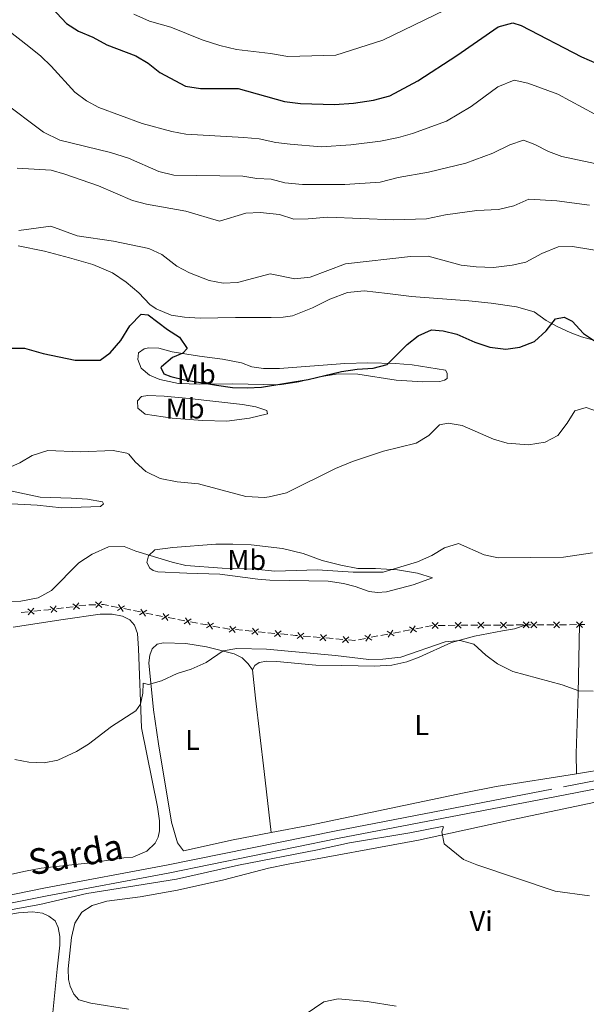
# Model space of a CAD drawing. Units: metres. Extents: x 641904 to 648837, y 716212 to 720983.
# Drawn here: x 642855 to 643054, y 719688 to 720034 of the extents above; entities that cross this region are included whole.
import ezdxf
from ezdxf.enums import TextEntityAlignment as Align

# ---------------------------------------------------------------- set-up
doc = ezdxf.new("R2010")
doc.units = ezdxf.units.M
doc.header["$MEASUREMENT"] = 0
doc.linetypes.add('DGN Style 3', pattern=[108.13883132477065, 77.24202237483618, -30.89680894993447])
for name, color, linetype, lineweight in [('Edificios construcciones cerramientos', 7, 'Continuous', 5), ('Entidades rústicas y varios', 7, 'Continuous', 5), ('Relieve y altimetría', 7, 'Continuous', 5), ('Textos de rotulación', 7, 'Continuous', 5), ('Viales y ferrocarril', 7, 'Continuous', 5)]:
    doc.layers.add(name, color=color, linetype=linetype, lineweight=lineweight)
doc.styles.add('Style-Arial Narrow', font='txt')
doc.styles.add('Style-Helvetica-Narrow-Oblique', font='txt')

msp = doc.modelspace()

# ---------------------------------------------------------------- linework, layer by layer
at = {"layer": 'Edificios construcciones cerramientos', "color": 250, "linetype": 'Continuous', "lineweight": 5}
for p, q in [((642857.9437410671, 719825.8654997807, 489.8225912503092), (642855.4566523887, 719825.6147578703, 489.8615578985419)), ((642862.4205006885, 719826.3168352195, 489.7524512834906), (642859.9334120101, 719826.0660933089, 489.7914179317232)), ((642870.3556126407, 719827.2273634819, 489.3529228687918), (642867.8796924027, 719826.9253776188, 489.5221077197331)), ((642873.8219009738, 719827.6501436899, 489.1160640774741), (642871.3459807357, 719827.3481578268, 489.2852489284153)), ((642878.2785574021, 719828.1937182432, 488.8115313457799), (642875.802637164, 719827.8917323803, 488.9807161967211)), ((642881.76056945, 719828.3498101211, 488.5120886227165), (642879.2716932513, 719828.2675689945, 488.7328411203304)), ((642889.5999223306, 719827.3752041545, 487.6333179480759), (642887.1704994144, 719827.881442657, 487.9360172587998)), ((642897.4032982998, 719825.7789046329, 487.2624975096524), (642894.954011746, 719826.2690581088, 487.1588396748431)), ((642901.8120140966, 719824.8966283761, 487.4490816123091), (642899.3627275429, 719825.386781852, 487.3454237774998)), ((642905.2410152722, 719824.2104135095, 487.5942025810421), (642902.7917287182, 719824.7005669856, 487.4905447462328)), ((642909.6497310691, 719823.3281372527, 487.7807866836988), (642907.2004445153, 719823.8182907288, 487.6771288488895)), ((642913.0878823474, 719822.676560066, 487.81), (642910.6304127283, 719823.1357365812, 487.81)), ((642917.5113276616, 719821.8500423387, 487.81), (642915.0538580425, 719822.3092188537, 487.81)), ((642920.9517851281, 719821.2071952175, 487.81), (642918.494315509, 719821.6663717325, 487.81)), ((642925.3752304423, 719820.38067749, 487.81), (642922.9177608232, 719820.839854005, 487.81)), ((642933.2969535771, 719819.3339293564, 487.688894847942), (642930.8089208927, 719819.5697163304, 487.7529094110055)), ((642936.7801993352, 719819.0038275928, 487.5992744596533), (642934.2921666508, 719819.2396145668, 487.6632890227167)), ((642941.258658167, 719818.5794110398, 487.4840482461392), (642938.7706254825, 719818.8151980138, 487.5480628092026)), ((642944.7419039248, 719818.2493092765, 487.3944278578505), (642942.2538712407, 719818.4850962502, 487.4584424209139)), ((642988.824867775, 719818.8448988711, 486.1698036598901), (642986.368867581, 719818.3782321678, 486.1866925501134)), ((642992.2632680465, 719819.4982322562, 486.1461592135774), (642989.8072678526, 719819.0315655528, 486.1630481038007)), ((642996.6840683958, 719820.3382323226, 486.1157592111754), (642994.2280682018, 719819.8715656193, 486.1326481013987)), ((643000.1224686676, 719820.9915657076, 486.0921147648627), (642997.6664684734, 719820.5248990043, 486.109003655086)), ((643004.6160677557, 719821.0730566767, 486.1732602215534), (643002.116600015, 719821.0592897185, 486.1235462059002)), ((643008.1153225927, 719821.0923304181, 486.242859843468), (643005.6158548519, 719821.0785634599, 486.1931458278147)), ((643012.614364526, 719821.117110943, 486.3323450716437), (643010.1148967852, 719821.1033439846, 486.2826310559905)), ((643016.1136193632, 719821.1363846844, 486.4019446935582), (643013.6141516224, 719821.1226177262, 486.352230677905)), ((643020.6126612963, 719821.161165209, 486.491429921734), (643018.1131935555, 719821.1473982509, 486.4417159060807)), ((643024.1119161334, 719821.1804389507, 486.5610295436485), (643021.6124483927, 719821.1666719923, 486.5113155279952)), ((643028.6109580668, 719821.2052194753, 486.6505147718242), (643026.111490326, 719821.1914525169, 486.600800756171)), ((643032.1102129037, 719821.2244932167, 486.7201143937388), (643029.6107451629, 719821.2107262586, 486.6704003780855)), ((643034.7935772547, 719821.2390127257, 486.7733470869536), (643033.1100000001, 719821.23, 486.74)), ((643039.2926303344, 719821.2630975924, 486.8624610933482), (643036.7931564013, 719821.249717111, 486.8129533120178)), ((643042.7918938408, 719821.2818302666, 486.9317719872107), (643040.2924199076, 719821.268449785, 486.8822642058803)), ((643047.2909469204, 719821.3059151333, 487.0208859936054), (643044.7914729873, 719821.2925346517, 486.971378212275)), ((643050.7902104268, 719821.3246478073, 487.0901968874679), (643048.2907364937, 719821.3112673259, 487.0406891061375)), ((643053.7246860964, 719821.33100399, 487.0357048411353), (643051.79, 719821.3300000001, 487.11)), ((642949.2203627566, 719817.8248927232, 487.2792016443364), (642946.7323300724, 719818.0606796972, 487.3432162073997)), ((642957.1833262583, 719817.123193515, 486.9752372704664), (642954.6946994595, 719817.334053708, 487.0860282193917)), ((642960.6674037769, 719816.8279892446, 486.820129941971), (642958.178776978, 719817.0388494378, 486.9309208908963)), ((642965.146932015, 719816.448440897, 486.6207062339055), (642962.6583052161, 719816.65930109, 486.7314971828308)), ((642968.6310095333, 719816.1532366266, 486.46559890541), (642966.1423827345, 719816.3640968197, 486.5763898543353)), ((642976.544866805, 719816.5115653533, 486.2542481110068), (642974.0888666108, 719816.0448986497, 486.2711370012302)), ((642980.9656671542, 719817.3515654197, 486.2238481086048), (642978.50966696, 719816.8848987161, 486.2407369988281)), ((642984.4040674258, 719818.0048988047, 486.2002036622921), (642981.9480672316, 719817.5382321011, 486.2170925525155))]:
    msp.add_line(p, q, dxfattribs=at)
at = {"layer": 'Edificios construcciones cerramientos', "color": 250, "linetype": 'Continuous', "lineweight": 5, "flags": 128}
for points, elevation in [([(642875.9824183548, 719826.8570820158), (642873.6436155036, 719828.687382872)], 489.0483901370976), ([(642873.897866501, 719826.6028310182), (642875.7281673572, 719828.9416338694)], 489.0483901370976), ([(642883.841083033, 719827.3691794439), (642881.672875108, 719829.3986804648)], 488.4237876236709), ([(642881.7422285599, 719827.299825992), (642883.7717295808, 719829.468033917)], 488.4237876236709), ([(642860.089379828, 719825.0276952903), (642857.7893227241, 719826.9064548058)], 489.8070045910162), ([(642857.9999715183, 719824.8170464961), (642859.8787310338, 719827.1171036002)], 489.8070045910162), ([(642868.0594735933, 719825.8907272543), (642865.720670742, 719827.7210281105)], 489.5897816601096), ([(642865.9749217397, 719825.6364762569), (642867.8052225958, 719827.9752791082)], 489.5897816601096), ([(642889.3306989961, 719826.3599703757), (642891.8149316192, 719827.9874187694)], 487.5122382237863), ([(642891.3865395046, 719825.9315782608), (642889.7590911107, 719828.415810884)], 487.5122382237863), ([(642897.148501473, 719824.760293826), (642899.6197562921, 719826.4073820503)], 487.3039606435761), ([(642899.2076729948, 719824.3482105287), (642897.5605847703, 719826.8194653476)], 487.3039606435761), ([(642907.0453899673, 719822.7797194053), (642905.3983017425, 719825.2509742244)], 487.6356657149658), ([(642904.9862184452, 719823.1918027026), (642907.4574732645, 719824.8388909271)], 487.6356657149658), ([(642912.8469819641, 719821.654615246), (642915.2969647166, 719823.3331814532)], 487.81), ([(642914.9112564442, 719821.2689069733), (642913.2326902368, 719823.7188897259)], 487.81), ([(642920.710884745, 719820.1852503975), (642923.1608674976, 719821.8638166047)], 487.81), ([(642922.7751592251, 719819.7995421248), (642921.0965930177, 719822.2495248774)], 487.81), ([(643002.1734727412, 719820.0107814039), (643000.061938063, 719822.0991830181)], 486.1036605996389), ([(643000.0735045949, 719819.9992148716), (643002.1619062093, 719822.1107495502)], 486.1036605996389), ([(643010.1717695114, 719820.0548356699), (643008.0602348333, 719822.1432372842)], 486.2627454497292), ([(643008.0718013651, 719820.0432691379), (643010.1602029796, 719822.1548038162)], 486.2627454497292), ([(643018.1700662819, 719820.0988899362), (643016.0585316035, 719822.1872915505)], 486.4218302998195), ([(643016.0700981354, 719820.0873234042), (643018.1584997498, 719822.1988580825)], 486.4218302998195), ([(643026.1683630522, 719820.1429442025), (643024.0568283738, 719822.2313458165)], 486.5809151499097), ([(643024.0683949059, 719820.1313776702), (643026.1567965203, 719822.2429123488)], 486.5809151499097), ([(643034.1666598225, 719820.1869984686), (643032.0551251443, 719822.2754000828)], 486.74), ([(643032.0666916762, 719820.1754319365), (643034.1550932906, 719822.2869666149)], 486.74), ([(643036.8498653562, 719820.2012000056), (643034.7386536375, 719822.2899281064)], 486.7931501994857), ([(643034.7498954462, 719820.1899581966), (643036.838623547, 719822.3011699151)], 486.7931501994857), ([(643044.8481819422, 719820.2440175465), (643042.7369702235, 719822.3327456473)], 486.9515750997429), ([(643042.7482120323, 719820.2327757375), (643044.836940133, 719822.343987456)], 486.9515750997429), ([(643052.8464985283, 719820.2868350872), (643050.7352868095, 719822.375563188)], 487.11), ([(643050.7465286183, 719820.2755932785), (643052.835256719, 719822.386804997)], 487.11), ([(642928.6703360861, 719818.7188818518), (642930.9590950438, 719820.6113887692)], 487.7785152362308), ([(642930.7609690237, 719818.5207558314), (642928.8684621062, 719820.8095147894)], 487.7785152362308), ([(642936.632040676, 719817.9643635352), (642938.9207996337, 719819.8568704526)], 487.573668634428), ([(642938.7226736136, 719817.766237515), (642936.8301666961, 719820.0549964728)], 487.573668634428), ([(642944.5937452656, 719817.2098452186), (642946.8825042236, 719819.102352136)], 487.3688220326251), ([(642946.6843782035, 719817.0117191984), (642944.791871286, 719819.3004781564)], 487.3688220326251), ([(642952.5653459174, 719816.4619091824), (642954.8351449626, 719818.3771147314)], 487.1303445989618), ([(642954.6578482145, 719816.2846124345), (642952.7426426655, 719818.5544114795)], 487.1303445989618), ([(642986.6146759347, 719817.3573675335), (642984.1595797176, 719819.028445798)], 486.1934481062028), ([(642984.5515886939, 719816.9653585572), (642986.2226669583, 719819.420454774)], 486.1934481062028), ([(642994.4738765555, 719818.850700985), (642992.0187803386, 719820.5217792494)], 486.1394036574881), ([(642992.4107893147, 719818.4586920089), (642994.0818675791, 719820.9137882257)], 486.1394036574881), ([(642960.528951674, 719815.7871565642), (642962.798750719, 719817.7023621132)], 486.7758135624009), ([(642962.6214539709, 719815.6098598163), (642960.7062484219, 719817.8796588613)], 486.7758135624009), ([(642968.4925574304, 719815.1124039462), (642970.7623564757, 719817.0276094952)], 486.42128252584), ([(642970.5850597275, 719814.9351071983), (642968.6698541783, 719817.2049062434)], 486.42128252584), ([(642978.7554753136, 719815.864034082), (642976.3003790968, 719817.5351123465)], 486.2474925549175), ([(642976.6923880731, 719815.4720251057), (642978.3634663376, 719817.9271213226)], 486.2474925549175)]:
    msp.add_lwpolyline(points, dxfattribs=dict(at, elevation=elevation))
at = {"layer": 'Edificios construcciones cerramientos', "color": 250, "linetype": 'Continuous', "lineweight": 5, "extrusion": (-0.087379213887895, 0.9244046133130093, 0.3712694222070538), "elevation": 609419.7852347819, "flags": 128}
msp.add_lwpolyline([(-707752.5782591854, -243148.2507270765), (-707751.8038893719, -243148.1941379817), (-707750.0805669851, -243148.1652054071)], dxfattribs=at)
at = {"layer": 'Edificios construcciones cerramientos', "color": 250, "linetype": 'Continuous', "lineweight": 5, "extrusion": (0.09219694798368844, -0.1464649645105592, 0.9849100146477412), "elevation": -45676.75702138907, "flags": 128}
msp.add_lwpolyline([(927537.0321422846, 262762.3660575938), (927535.7757443988, 262763.5962328719), (927535.137907011, 262763.974621247)], dxfattribs=at)
at = {"layer": 'Edificios construcciones cerramientos', "color": 250, "linetype": 'Continuous', "lineweight": 5, "extrusion": (-0.1979701939723754, -0.9790109039635191, 0.04842986907966555), "elevation": -831968.2120780064, "flags": 128}
msp.add_lwpolyline([(487468.028085056, 40827.13612190711), (487467.8503323935, 40827.12873670028), (487465.5453628646, 40827.41022550284)], dxfattribs=at)
at = {"layer": 'Edificios construcciones cerramientos', "color": 250, "linetype": 'Continuous', "lineweight": 5, "extrusion": (0.05021947306627607, 0.2687699072140591, 0.9618943504881873), "elevation": 226222.6521735999, "flags": 128}
msp.add_lwpolyline([(-499781.4842031237, -794065.4682079672), (-499781.2556183459, -794065.4467065828), (-499778.9852121393, -794065.4467065826)], dxfattribs=at)
at = {"layer": 'Edificios construcciones cerramientos', "color": 250, "linetype": 'Continuous', "lineweight": 5, "extrusion": (0.09527557684744559, 0.8779970937694987, 0.4690881236918076), "elevation": 693483.8930393836, "flags": 128}
msp.add_lwpolyline([(-561545.3903277651, -367794.1253071425), (-561544.5939066291, -367794.0852924599), (-561542.892048134, -367794.0359285332)], dxfattribs=at)
at = {"layer": 'Edificios construcciones cerramientos', "color": 250, "linetype": 'Continuous', "lineweight": 5, "extrusion": (0.03258814246767143, -0.1356702808412806, 0.9902179496792385), "elevation": -76222.79934618344, "flags": 128}
msp.add_lwpolyline([(793308.9453768814, 544426.7847125905), (793308.633785787, 544426.7998165393), (793306.559039064, 544427.4947686368)], dxfattribs=at)
at = {"layer": 'Entidades rústicas y varios', "color": 92, "linetype": 'Continuous', "lineweight": 5, "extrusion": (-0.9912121823215659, -0.1181493565203583, 0.05949066457137645), "elevation": -722302.509786942, "flags": 128}
msp.add_lwpolyline([(-638648.5174341027, 43531.86716820128), (-638638.4416828512, 43531.02610636852), (-638612.4691410142, 43529.72337124092), (-638590.9224833222, 43529.04216473014)], dxfattribs=at)
at = {"layer": 'Entidades rústicas y varios', "color": 92, "linetype": 'Continuous', "lineweight": 5}
for points in [[(642854.46, 719954.4299999999, 504.42), (642863.6300000001, 719952.6000000001, 504.24), (642872.46, 719950.3200000001, 503.77), (642880.6300000001, 719947.8800000001, 502.94), (642887.6200000001, 719945.05, 502.1), (642892.3500000001, 719941.74, 501.41), (642896.8600000001, 719937.95, 500.57), (642900.78, 719933.9199999999, 500.43), (642902.96, 719932.3600000001, 500.39), (642908.27, 719930.1699999999, 500.48), (642912.8800000001, 719929.4199999999, 500.85), (642918.4199999999, 719929.1000000001, 501.45), (642930.8600000001, 719929.3200000001, 502.01), (642943.3400000001, 719929.29, 503.36), (642947.6399999999, 719929.4299999999, 503.63), (642950.8999999999, 719929.8800000001, 503.77), (642957.99, 719932.74, 503.87), (642964.04, 719935.69, 503.68), (642970.24, 719938.1200000001, 503.4), (642976.1000000001, 719938.6499999999, 503.03), (642984.3600000001, 719937.77, 502.06), (642992.77, 719936.6400000001, 501.69)], [(642992.77, 719936.6400000001, 501.69), (643012.95, 719935.1200000001, 502.06), (643020.8, 719934.3800000001, 502.52), (643029.6599999999, 719933.03, 502.43), (643035.9199999999, 719931.23, 501.36), (643040.1300000001, 719928.29, 500.06), (643044.21, 719926.01, 499.46), (643048.51, 719923.99, 499.6), (643052.51, 719922.49, 500.06), (643058.96, 719920.73, 500.29)], [(642918.2, 719915.72, 500.48), (642926.27, 719914.69, 501.41), (642932.94, 719913.3400000001, 502.01), (642936.6000000001, 719911.94, 502.06), (642940.6599999999, 719911.4099999999, 502.06), (642946.3800000001, 719911.3500000001, 502.06), (642969.3, 719913.1799999999, 501.27), (642977.4299999999, 719913.3400000001, 500.43), (642987.1599999999, 719913.1499999999, 499.92), (642993, 719912.6400000001, 499.6), (643004.76, 719910.81, 497.84), (643005.3, 719909.74, 497.46), (643005.25, 719907.8800000001, 497.14), (643004.3300000001, 719907.3, 496.86), (643002.6699999999, 719906.8300000001, 496.72), (642996.69, 719906.6699999999, 497.28), (642987.3999999999, 719907.27, 498.49), (642973.8899999999, 719909.3500000001, 499.55), (642967.01, 719909.47, 499.79), (642959.75, 719908.3500000001, 499.92), (642953.1300000001, 719906.73, 499.92), (642946.28, 719905.6300000001, 499.97), (642929.78, 719906.01, 500.25), (642918.27, 719905.8400000001, 499.83), (642910.8, 719906.1400000001, 498.9), (642904.21, 719907.45, 498.16), (642900.6599999999, 719908.99, 497.97), (642897.73, 719911.51, 498.53), (642896.49, 719914.54, 498.86), (642896.75, 719916.9199999999, 499.09), (642898.77, 719918.3200000001, 499.23), (642900.3700000001, 719918.6400000001, 499.27), (642903.8600000001, 719918.47, 499.37), (642908.6000000001, 719917.21, 499.46), (642918.2, 719915.72, 500.48)], [(642905.78, 719901.6799999999, 498.02), (642914.56, 719900.8700000001, 499.09), (642933.3400000001, 719898.74, 499.92), (642938, 719897.8400000001, 499.41), (642941.9199999999, 719896.5700000001, 498.53), (642942.1200000001, 719895.49, 498.25), (642935.8300000001, 719893.8700000001, 497.79), (642927.75, 719892.8600000001, 497.33), (642919.21, 719893.1100000001, 496.95), (642908.54, 719893.9099999999, 496.68), (642899.04, 719895.3300000001, 496.16), (642896.49, 719897.48, 496.26), (642896.4099999999, 719899.98, 496.81), (642897.8400000001, 719901.49, 496.95), (642899.99, 719901.8500000001, 497.33), (642905.78, 719901.6799999999, 498.02)], [(642836.02, 719864.6100000001, 493.24), (642861.1000000001, 719863.3200000001, 492.68), (642869.8400000001, 719862.4099999999, 492.4), (642883.3500000001, 719862.8300000001, 491.98), (642884.4199999999, 719863.74, 492.17), (642884.0700000001, 719864.48, 492.63), (642878.8200000001, 719865.48, 492.87), (642873.06, 719865.76, 493.38), (642862.1399999999, 719866.19, 493.66), (642847.76, 719869.1699999999, 494.21)], [(642923.94, 719849.5800000001, 492.08), (642929.8800000001, 719849.6699999999, 492.36), (642936.3500000001, 719849.3600000001, 492.78), (642947.3999999999, 719848.1100000001, 493.05), (642954.6300000001, 719846.3300000001, 491.85), (642961.3500000001, 719843.8999999999, 490.92), (642967.95, 719842.1799999999, 490.64), (642973.9099999999, 719841.0800000001, 490.41), (642980.1100000001, 719841.1000000001, 490.32), (642987.8400000001, 719840.55, 489.76), (642994.8400000001, 719839.4299999999, 489.3), (643000.1699999999, 719837.8, 488.23), (642993.3400000001, 719835.3600000001, 487.62), (642983.9099999999, 719832.8700000001, 486.97), (642980.79, 719832.6400000001, 487.02), (642977.8899999999, 719832.97, 487.25), (642972.96, 719834.79, 488.23), (642968.79, 719835.8, 488.65), (642963.4299999999, 719836.5800000001, 488.78), (642942.8899999999, 719836.98, 488.69), (642938.76, 719837.29, 488.69), (642925.3300000001, 719839.05, 489.3), (642913.73, 719839.47, 489.48), (642903.5900000001, 719839.8800000001, 489.06), (642901.8700000001, 719840.3700000001, 489.11), (642900.71, 719841.1699999999, 489.16), (642899.72, 719843.1300000001, 489.39), (642900.27, 719845.51, 489.9), (642902.51, 719847.5900000001, 490.64), (642908.77, 719848.5, 491.38), (642923.94, 719849.5800000001, 492.08)], [(642852.6799999999, 719820.3900000001, 488.75), (642870.28, 719823.1499999999, 488.51), (642883.21, 719825.01, 487.63), (642887.44, 719824.96, 487.35), (642891.1699999999, 719824.31, 487.17), (642893.75, 719822.98, 486.93), (642895.3, 719821.1400000001, 486.75), (642896.3400000001, 719818.26, 486.56), (642896.76, 719813, 486.05), (642897.81, 719785.05, 484.29), (642903.4199999999, 719757.24, 483.08), (642904.0900000001, 719752.3500000001, 482.94), (642904.0700000001, 719748.8999999999, 482.85), (642903.69, 719746.6599999999, 482.85), (642902.6100000001, 719744.46, 482.8), (642899.72, 719741.6699999999, 482.8), (642894.77, 719739.6200000001, 482.8), (642891.6200000001, 719739.3900000001, 482.71), (642880.8800000001, 719737.6699999999, 482.66), (642862.49, 719735.69, 482.53), (642857.01, 719734.71, 482.2), (642851.2, 719733.3600000001, 481.92)], [(642936.79, 719805.47, 484.51), (642937.6200000001, 719807, 484.56), (642939.1599999999, 719808.0700000001, 484.61), (642941.8300000001, 719808.44, 484.56), (642945.3999999999, 719808.3800000001, 484.51), (642959.0800000001, 719807.03, 484.19), (642968.22, 719807.02, 484.75), (642979.73, 719806.71, 484.7), (642985.8200000001, 719807.1300000001, 484.51), (642991.1100000001, 719808.29, 484.51), (642995.3999999999, 719809.9099999999, 484.61), (643006.8300000001, 719815.1000000001, 484.89), (643014.8899999999, 719817.3300000001, 485.35), (643024.74, 719819.1499999999, 486.23), (643028.97, 719819.8500000001, 486.32), (643033.1100000001, 719821.23, 486.74)], [(643051.79, 719821.3300000001, 487.11), (643051.4099999999, 719797.1100000001, 484.74), (643050.6499999999, 719776, 483.4), (643050.73, 719768.9299999999, 483.27)], [(642943.44, 719748.26, 481.69), (642930.03, 719745.69, 482.15), (642912.53, 719741.79, 482.33), (642910.48, 719744.6599999999, 482.57), (642908.3600000001, 719751.8999999999, 483.17), (642903.75, 719779.4299999999, 483.96), (642902.05, 719791.3600000001, 484.51), (642900.3200000001, 719807.8600000001, 485.58), (642900.69, 719810.5700000001, 485.58), (642901.55, 719812.8500000001, 485.63), (642903.27, 719814.44, 485.63), (642905.56, 719814.9199999999, 485.63), (642913.3999999999, 719814.7, 485.54), (642920.6200000001, 719813.51, 485.3), (642930.4299999999, 719811.06, 484.84), (642933.23, 719809.6100000001, 484.7), (642935.27, 719807.6000000001, 484.65), (642936.79, 719805.47, 484.51)], [(643062.1200000001, 719770.81, 483.59), (643050.73, 719768.9299999999, 483.27)], [(643050.73, 719768.9299999999, 483.27), (643022.52, 719764.49, 482.7), (643011.3, 719762.21, 482.7), (642957.1399999999, 719750.8900000001, 481.22), (642943.44, 719748.26, 481.69)], [(642873.23, 719711.3700000001, 478.6), (642874.3400000001, 719716.3999999999, 479.02), (642876.8400000001, 719720.27, 479.25), (642880.49, 719722.55, 479.34), (642885.6200000001, 719724.1499999999, 479.62), (642897.3400000001, 719725.6200000001, 479.71), (642910.45, 719727.97, 479.81), (642926.81, 719731.6400000001, 479.85), (642942.45, 719735.7, 479.71), (642949.3400000001, 719737.1699999999, 479.62), (642995.19, 719745.5800000001, 479.85), (643027.9099999999, 719752.76, 480.97), (643061.8500000001, 719759.9099999999, 481.76)], [(642819.24, 719685.6100000001, 476.93), (642814.79, 719687.96, 477.53), (642807.3999999999, 719690.71, 478.55), (642797.55, 719693.8600000001, 479.2), (642785.98, 719697.1400000001, 479.67), (642780.72, 719699, 479.67), (642774.8400000001, 719701.99, 479.67), (642773.94, 719703.1699999999, 479.67), (642774.9099999999, 719704.8900000001, 479.67), (642777.4299999999, 719705.74, 479.71), (642800.44, 719709.1300000001, 480.13), (642813.3999999999, 719711.4099999999, 480.09), (642833.8, 719715.72, 479.81), (642844.27, 719718.22, 479.44), (642854.6000000001, 719720.04, 479.34), (642859.5, 719720.3800000001, 479.2), (642862.96, 719719.9099999999, 479.06), (642865.1699999999, 719718.8700000001, 478.92), (642867.46, 719717.27, 478.88), (642868.53, 719714.9099999999, 478.79), (642869.06, 719711.76, 478.6), (642869.0700000001, 719708.71, 478.46), (642868.1599999999, 719700.23, 478.09), (642866.6000000001, 719684.95, 476.09)], [(642893.25, 719686.2, 477.86), (642879.96, 719688.23, 477.58), (642875.71, 719689.5, 477.49), (642873.97, 719691.44, 477.39), (642872.6599999999, 719694.28, 477.44), (642872.1100000001, 719696.6499999999, 477.53), (642872.06, 719700.29, 477.76), (642873.23, 719711.3700000001, 478.6)], [(642987.4099999999, 719687.24, 475.58), (642977.1699999999, 719688.8700000001, 475.95), (642966.98, 719689.79, 476.23), (642961.95, 719688.71, 476.28), (642952.02, 719682.03, 477.49)]]:
    msp.add_polyline3d(points, dxfattribs=at)
at = {"layer": 'Relieve y altimetría', "color": 30, "linetype": 'Continuous', "lineweight": 25, "flags": 128}
for points, elevation in [([(642862.8, 720042.04), (642871.3999999999, 720032.6400000001), (642875.6200000001, 720029.96), (642880.6300000001, 720027.8600000001), (642885.6599999999, 720025.2), (642895.8200000001, 720021.27), (642900.1100000001, 720018.69), (642904.3, 720015.3800000001), (642913.29, 720010.5900000001), (642918.5800000001, 720009.74), (642931.75, 720009.8500000001), (642948.05, 720005.24), (642953.69, 720004.54), (642965.69, 720004.1400000001), (642972.3999999999, 720004.5900000001), (642979.3899999999, 720005.7), (642985.1599999999, 720007.23), (642994.99, 720012.47), (643008.74, 720021.45), (643023.21, 720031.46), (643028.3700000001, 720032.9199999999), (643031.3600000001, 720031.9099999999), (643052.5, 720020.98), (643057.96, 720018.5700000001)], 525), ([(642851.6399999999, 719918.47), (642856.6599999999, 719918.5700000001), (642863.1799999999, 719916.6400000001), (642874.44, 719914.26), (642883.23, 719914.3400000001), (642886.76, 719916.8400000001), (642890.55, 719921.24), (642893.71, 719926.3800000001), (642897.6599999999, 719930.45), (642900.19, 719930.19), (642906.95, 719925.0900000001), (642911.1699999999, 719922.4199999999), (642913.81, 719918.3999999999), (642912.3800000001, 719916.78), (642908.69, 719915.2), (642904.78, 719912), (642904.5900000001, 719911.72), (642905.7, 719909.51), (642908.0900000001, 719908.5800000001), (642912.94, 719907.3999999999), (642924.1699999999, 719905.48), (642929.8, 719904.6400000001), (642934.99, 719904.6000000001), (642939.99, 719904.8), (642956.3700000001, 719907.45), (642968.1799999999, 719910.3400000001), (642973.6300000001, 719911.1599999999), (642979.31, 719911.51), (642984.1399999999, 719912.79), (642991.1799999999, 719919.8200000001), (642995.1399999999, 719922.8900000001), (642999.74, 719924.9199999999), (643003.8400000001, 719924.5800000001), (643008.72, 719923.46), (643015, 719920.6599999999), (643020.3400000001, 719918.81), (643025.8899999999, 719918.22), (643030.8500000001, 719918.8200000001), (643035.98, 719920.8999999999), (643040.1200000001, 719924.56), (643043.3300000001, 719928.77), (643046.48, 719929.45), (643049.25, 719927.97), (643053.28, 719923.6499999999), (643057.45, 719920.8900000001)], 500)]:
    msp.add_lwpolyline(points, dxfattribs=dict(at, elevation=elevation))
at = {"layer": 'Relieve y altimetría', "color": 30, "linetype": 'Continuous', "lineweight": 5, "flags": 128}
for points, elevation in [([(642895.06, 720035.8900000001), (642900.5800000001, 720033.46), (642908.1200000001, 720031.3500000001), (642919.0900000001, 720026.8800000001), (642925.3400000001, 720024.9299999999), (642931.26, 720023.53), (642943.1200000001, 720022.1300000001), (642949.26, 720021.06), (642966.19, 720021.54), (642982.69, 720026.75), (643004.49, 720037.3500000001)], 530), ([(642849.6399999999, 720031.28), (642858.2, 720024.6100000001), (642862.45, 720021.1100000001), (642866.05, 720017.6400000001), (642874.3, 720008.55), (642878.3999999999, 720005.4199999999), (642882.81, 720003.06), (642897.98, 719997.47), (642908.45, 719994.6200000001), (642913.3700000001, 719993.71)], 520), ([(642913.3700000001, 719993.71), (642933.77, 719992.5800000001), (642939.1300000001, 719992.0700000001), (642945.0900000001, 719990.8200000001), (642950.05, 719990.21), (642961.01, 719989.28), (642971.44, 719989.94), (642981.79, 719991.26), (642988.22, 719992.52), (642993.1300000001, 719993.96), (643005.1000000001, 719998.3300000001), (643013.72, 720003.46), (643023.1499999999, 720010.3300000001), (643028.8500000001, 720012.74), (643033.6799999999, 720011.6100000001), (643044.1699999999, 720007.81), (643057.24, 720000.75)], 520), ([(642848.6499999999, 720005.46), (642863.3899999999, 719994.49), (642869.06, 719991.6200000001), (642886.9099999999, 719987.3200000001), (642893.1799999999, 719985.26), (642903.94, 719980.6699999999), (642909.1200000001, 719979.3700000001), (642933.3800000001, 719978.9199999999), (642938.3300000001, 719978.1799999999), (642943.3800000001, 719977.95), (642948.21, 719976.6100000001), (642954.3800000001, 719976.0800000001), (642969.3300000001, 719976.0800000001), (642981.69, 719976.8600000001), (642988.01, 719978.51), (642998.69, 719980.3999999999)], 515), ([(642998.69, 719980.3999999999), (643011.8200000001, 719983.51), (643021.3899999999, 719987.05), (643027.3600000001, 719989.94), (643032.1799999999, 719991.6699999999), (643036.1200000001, 719990.1499999999), (643040.94, 719987.6599999999), (643045.6399999999, 719985.9299999999), (643059.47, 719982.9199999999)], 515), ([(642854.03, 719981.81), (642866.06, 719981.1000000001), (642870.8700000001, 719979.73), (642882.6599999999, 719975.6300000001), (642894.6599999999, 719970.4199999999), (642899.51, 719969.1799999999), (642913.4299999999, 719966.69), (642925.22, 719963.1200000001), (642934.54, 719965.9299999999), (642939.53, 719966.26), (642946.3600000001, 719965.48), (642951.3899999999, 719963.8800000001), (642956.3899999999, 719963.94), (642963.3400000001, 719964.54), (642986.53, 719963.6699999999), (642997.98, 719964.01), (643004.7, 719965.3900000001), (643015.73, 719966.8700000001), (643023.3500000001, 719967.3), (643028.6799999999, 719968.53), (643033.99, 719970.8800000001), (643043.8400000001, 719970.3300000001), (643055.3, 719968.74)], 510), ([(642854.6300000001, 719959.8800000001), (642865.8600000001, 719961.3900000001), (642875.1200000001, 719957.96), (642887.9299999999, 719956.1499999999), (642900.4099999999, 719953.51), (642904.97, 719951.47), (642910.23, 719947.31), (642914.6399999999, 719944.97), (642921.56, 719942.3200000001), (642926.47, 719941.3900000001), (642931.52, 719941.55), (642943.1000000001, 719944.6499999999), (642951.6799999999, 719942.8500000001), (642957.0800000001, 719943.44), (642969.48, 719948.1599999999), (642992.4099999999, 719950.71), (642998.6200000001, 719950.8), (643010.23, 719947.6599999999), (643015.48, 719947.0700000001), (643021.6399999999, 719946.8600000001), (643028.1300000001, 719947.6699999999), (643033.01, 719948.74), (643038.6100000001, 719951.8300000001), (643044.3400000001, 719954.1100000001), (643049.3400000001, 719954.22), (643061.5900000001, 719952.29)], 505), ([(642849.1499999999, 719875.6699999999), (642855.03, 719878.1599999999), (642859.3, 719880.8200000001), (642864.8400000001, 719882.5800000001), (642876.21, 719882.04), (642887.79, 719882.55), (642892.69, 719881.6300000001), (642893.31, 719881.26), (642895.54, 719878.51), (642899.29, 719875.22), (642904.3700000001, 719872.75), (642910.3400000001, 719871.49), (642917.79, 719870.8600000001), (642934.53, 719866.4199999999), (642941.02, 719866.0800000001), (642942.74, 719866.25), (642948.8400000001, 719867.72), (642966.06, 719876.26), (642972, 719878.69), (642982.9099999999, 719882.3200000001), (642994.44, 719885.0800000001), (642998.8999999999, 719887.78), (643002.6300000001, 719891.5900000001), (643005.6599999999, 719892.1200000001), (643010.5900000001, 719891.28), (643021.6100000001, 719886.52), (643026.3899999999, 719885.0700000001), (643033.8500000001, 719884.52), (643039.78, 719885.4199999999), (643044.1699999999, 719887.8300000001), (643047.48, 719892.1499999999), (643050.1599999999, 719896.46), (643054.1200000001, 719897.6699999999), (643058.1100000001, 719896.21)], 495), ([(642850.3800000001, 719829.46), (642855.3800000001, 719829.54), (642861.51, 719830.81), (642866.1300000001, 719833.29), (642875.72, 719843.06), (642880.47, 719846.0700000001), (642886.22, 719848.6799999999), (642891.72, 719848.8), (642895.75, 719847.19), (642908.55, 719843.29), (642913.4299999999, 719842.1699999999), (642926.19, 719841.1799999999), (642937.8200000001, 719840.78), (642944.69, 719840.0800000001), (642959.69, 719840.6000000001), (642972.25, 719839.8300000001), (642982.8200000001, 719839.77), (642994.81, 719843.3999999999), (642999.8999999999, 719845.6599999999), (643004.3600000001, 719848.3300000001), (643009.26, 719849.8200000001), (643018.3600000001, 719845.8300000001), (643023.28, 719844.8700000001), (643046.1799999999, 719845.06), (643056.44, 719846.56)], 490), ([(642982.69, 719809.2), (642989.04, 719809.9299999999), (643004.6399999999, 719815.3200000001), (643009.8999999999, 719815.81), (643014.7, 719814.44), (643018.9299999999, 719810.6599999999), (643023, 719807.6000000001), (643028.3400000001, 719804.8500000001), (643045.71, 719800.1499999999), (643051.6100000001, 719798.05), (643056.6100000001, 719797.97)], 485), ([(642853.25, 719773.8700000001), (642858.19, 719773.02), (642863.53, 719772.73), (642868.4099999999, 719773.74), (642874.8999999999, 719776.76), (642879.21, 719779.29), (642887.21, 719785.51), (642895.8600000001, 719791.0800000001), (642897.49, 719793.3999999999), (642898.25, 719797.2), (642898.4199999999, 719800.73), (642900.21, 719800.28), (642904.8300000001, 719801.6000000001), (642910.3700000001, 719804.1000000001), (642915.3200000001, 719805.7), (642920.56, 719808.01), (642926.47, 719812.1400000001), (642931.29, 719813), (642941.75, 719812.72), (642966.05, 719810.51), (642977.69, 719809.0900000001), (642982.69, 719809.2)], 485), ([(642959.6699999999, 719742.1300000001), (642970.8999999999, 719744.6599999999), (642992.1699999999, 719748.1699999999), (643003.56, 719750.4199999999), (643004.05, 719750.24), (643003.45, 719748.45), (643004.22, 719744.3400000001), (643011.06, 719738.8), (643015.7, 719736.9299999999), (643043.25, 719727.6699999999), (643055.3600000001, 719726)], 480), ([(642849.75, 719720.71), (642862, 719723.01), (642878.55, 719726.8300000001), (642910.1200000001, 719731.8999999999), (642931.9199999999, 719736.8), (642959.6699999999, 719742.1300000001)], 480)]:
    msp.add_lwpolyline(points, dxfattribs=dict(at, elevation=elevation))
at = {"layer": 'Viales y ferrocarril', "color": 250, "linetype": 'DGN Style 3', "lineweight": 5}
msp.add_polyline3d([(642832.97, 719722.47, 480.5), (642864.06, 719728.8, 480.58), (642906.6100000001, 719736.73, 480.91), (642966.2, 719748.8700000001, 480.95), (643046.24, 719764.3, 481.72), (643088.3400000001, 719772.4299999999, 482.44), (643106.56, 719775.3700000001, 482.63), (643111.3700000001, 719775.8300000001, 482.63), (643118.96, 719775.8700000001, 482.72), (643128.25, 719775.3600000001, 482.86), (643133.3800000001, 719774.72, 482.93), (643147.49, 719772.1400000001, 483.12), (643173.51, 719766.44, 483.37), (643197.24, 719761.5900000001, 484.11), (643212.7, 719759.81, 484.71), (643226.9199999999, 719758.98, 484.76), (643240.04, 719759.1799999999, 484.97)], dxfattribs=at)
at = {"layer": 'Viales y ferrocarril', "color": 250, "linetype": 'Continuous', "lineweight": 5}
msp.add_polyline3d([(642833.52, 719719.74, 480.5), (642864.5900000001, 719726.06, 480.58), (642907.1399999999, 719733.99, 480.91), (642966.74, 719746.1400000001, 480.95), (643046.77, 719761.56, 481.72), (643088.8300000001, 719769.69, 482.44), (643106.9099999999, 719772.6000000001, 482.63), (643111.51, 719773.04, 482.63), (643118.8899999999, 719773.0800000001, 482.72), (643128, 719772.5800000001, 482.86), (643132.96, 719771.96, 482.93), (643146.94, 719769.4099999999, 483.12), (643172.9299999999, 719763.71, 483.37), (643196.8, 719758.8300000001, 484.11), (643212.46, 719757.03, 484.71), (643226.8600000001, 719756.19, 484.76), (643240.1100000001, 719756.3900000001, 484.97)], dxfattribs=at)

# ---------------------------------------------------------------- texts
at = {"layer": 'Entidades rústicas y varios', "color": 92, "linetype": 'Continuous', "lineweight": 5, "style": 'Style-Arial Narrow'}
for s, p in [('Mb', (642917.0898759679, 719909.39001, 500.14)), ('Mb', (642913.149875968, 719897.2900100001, 497.93)), ('Mb', (642934.8098759679, 719844.0700099999, 490.87)), ('L', (642996.3111652173, 719786.0300100001, 483.56)), ('L', (642915.7311652175, 719780.8100099999, 483.66)), ('Vi', (643017.2495281701, 719717.12001, 479.1))]:
    msp.add_text(s, height=7.000020000000001, dxfattribs=at).set_placement(p, align=Align.MIDDLE_CENTER)
at = {"layer": 'Textos de rotulación', "color": 250, "linetype": 'Continuous', "lineweight": 5, "style": 'Style-Helvetica-Narrow-Oblique'}
msp.add_text('Sarda', height=9, rotation=10.35162499296842, dxfattribs=at).set_placement((642875.4361507325, 719736.1687825955, 482.37), align=Align.CENTER)

doc.saveas('drawing.dxf')
